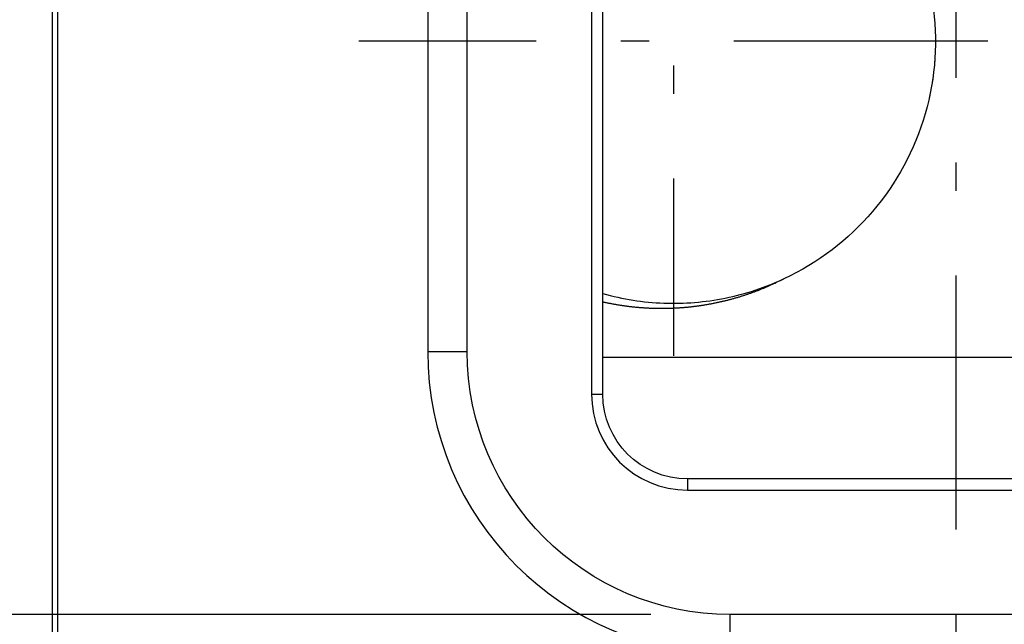
# Model space of a CAD drawing. Extents: x -401 to 440, y -346 to 248.
# Drawn here: x 114 to 131, y 82 to 92 of the extents above; entities that cross this region are included whole.
import ezdxf

# ---------------------------------------------------------------- set-up
doc = ezdxf.new("R2010")
doc.units = 0
doc.linetypes.add('CENTER', pattern=[8, 4.5, -1.5, 0.5, -1.5])
doc.linetypes.add('SOLID', pattern=[0])
doc.layers.get('0').update_dxf_attribs({"linetype": 'CONTINUOUS'})

# ---------------------------------------------------------------- blocks, each defined once
blk = doc.blocks.new('BLOCKOFCENTERS_13', base_point=(125.2113989240603, 92.06107542035338))
at = {"linetype": 'CENTER'}
for points in [[(125.2113989243103, 97.63087542035338), (125.2113989238102, 86.49127542035338)], [(130.7811989240602, 92.06107542035338), (119.6415989240603, 92.06107542035338)]]:
    blk.add_lwpolyline(points, dxfattribs=at)
blk = doc.blocks.new('BLOCKOFSECTIONLINES_2')
at = {"linetype": 'CENTER'}
blk.add_lwpolyline([(130.2113952636719, 175.9111022949219), (130.2113952636719, 45.72212600708008)], dxfattribs=at)
blk = doc.blocks.new('BLOCKOFLINEARDIMENSIONSS_3')
at = {"linetype": 'SOLID'}
blk.add_lwpolyline([(124.811393737793, 81.91107177734375), (105.5973052978516, 81.91107177734375)], dxfattribs=at)
blk = doc.blocks.new('BLOCKOFVIEWS_19')
at = {"linetype": 'SOLID'}
for p, q in [((114.2113989240603, 132.0610754203534, 63.39999931831485), (114.2113989240603, 77.56107542035338, 63.39999931831485)), ((114.3113989240603, 77.56107542035338, 63.49999931831485), (114.3113989240603, 132.0610754203534, 63.49999931831485)), ((123.7613989240603, 119.3110754203534, 55.99999931831485), (123.7613989240603, 85.81107542035338, 55.99999931831485)), ((123.9613989240603, 85.81107542035338, 55.79999931831485), (123.9613989240603, 119.3110754203534, 55.79999931831485)), ((120.8613989240603, 118.5610754203534, 63.49999931831485), (120.8613989240603, 86.56107542035338, 63.49999931831485)), ((121.5613989240603, 86.56107542035338, 62.29999931831485), (121.5613989240603, 118.5610754203534, 62.29999931831485)), ((134.9613989240603, 84.31107542035338, 55.79999931831485), (125.4613989240603, 84.31107542035338, 55.79999931831485)), ((125.4613989240603, 84.11107542035337, 55.99999931831485), (134.9613989240603, 84.11107542035337, 55.99999931831485)), ((134.2113989240603, 81.91107542035337, 62.29999931831485), (126.2113989240603, 81.91107542035337, 62.29999931831485))]:
    blk.add_line(p, q, dxfattribs=at)
at = {"color": 196, "linetype": 'SOLID'}
for p, q in [((121.5613989240603, 86.56107542035338, 62.29999931831485), (120.8613989240603, 86.56107542035338, 63.49999931831485)), ((136.4613989240603, 86.46107542035338, -54.50000068168515), (123.9613989240603, 86.46107542035338, -54.50000068168515)), ((123.7613989240603, 85.81107542035338, 55.99999931831485), (123.9613989240603, 85.81107542035338, 55.79999931831485)), ((125.4613989240603, 84.31107542035338, 55.79999931831485), (125.4613989240603, 84.11107542035337, 55.99999931831485)), ((126.2113989240603, 81.91107542035337, 62.29999931831485), (126.2113989240603, 81.21107542035338, 63.49999931831485))]:
    blk.add_line(p, q, dxfattribs=at)
at = {"linetype": 'SOLID'}
blk.add_lwpolyline([(127.1682053481378, 87.85222392990028), (127.1559599067402, 87.84587686572641), (127.1436970904397, 87.83956782981956), (127.1314169977727, 87.8332968208074), (127.1191197272757, 87.82706383731778), (127.1068053774851, 87.82086887797841), (127.0944740469373, 87.8147119414171), (127.0821258341688, 87.80859302626158), (127.0697608377159, 87.8025121311396), (127.0573791561151, 87.79646925467897), (127.0449808879029, 87.79046439550739), (127.0325661316156, 87.78449755225266), (127.0201349857898, 87.77856872354253), (127.0076875489617, 87.77267790800481), (126.995223919668, 87.76682510426723), (126.9827441964449, 87.7610103109575), (126.970248477829, 87.75523352670349), (126.9577368623566, 87.74949475013288), (126.9452094485642, 87.74379397987346), (126.9326663349882, 87.73813121455301), (126.9201076201651, 87.73250645279924), (126.9075334026312, 87.72691969323998), (126.8949437809231, 87.72137093450294), (126.8823388535771, 87.71586017521591), (126.8697187191296, 87.71038741400666), (126.8570834761172, 87.70495264950294), (126.8444332230762, 87.69955588033251), (126.831768058543, 87.69419710512314), (126.8190880810542, 87.68887632250258), (126.8063933891461, 87.68359353109862), (126.7936840813521, 87.67834872953765), (126.7809602527267, 87.67314191706724), (126.7682219939519, 87.66797309907894), (126.7554693965403, 87.6628422832158), (126.7427025520045, 87.65774947712103), (126.7299215518573, 87.65269468843776), (126.7171264876114, 87.64767792480917), (126.7043174507793, 87.64269919387837), (126.6914945328738, 87.63775850328852), (126.6786578254074, 87.63285586068274), (126.6658074198929, 87.62799127370418), (126.652943407843, 87.62316474999605), (126.6400658807702, 87.61837629720141), (126.6271749301874, 87.61362592296345), (126.614270647607, 87.60891363492532), (126.6013531245418, 87.60423944073014), (126.5884224525045, 87.59960334802106), (126.5754787230077, 87.59500536444125), (126.5625220275641, 87.59044549763382), (126.5495524576863, 87.58592375524195), (126.5365701048871, 87.58144014490877), (126.5235750606789, 87.57699467427742), (126.5105674165747, 87.57258735099106), (126.497547264087, 87.56821818269285), (126.4845146947283, 87.56388717702586), (126.4714698000116, 87.55959434163331), (126.4584126714493, 87.55533968415833), (126.4453434005542, 87.55112321224405), (126.432262078839, 87.54694493353367), (126.4191687978162, 87.54280485567024), (126.4060636489985, 87.53870298629697), (126.3929467229939, 87.53463933306888), (126.3798181052596, 87.53061390771967), (126.3666778821775, 87.52662672737442), (126.3535261404811, 87.52267780944644), (126.3403629669043, 87.51876717134896), (126.3271884481809, 87.51489483049532), (126.3140026710446, 87.51106080429886), (126.3008057222293, 87.50726511017287), (126.2875976884686, 87.50350776553061), (126.2743786564963, 87.49978878778543), (126.2611487130463, 87.49610819435065), (126.2479079448522, 87.4924660026395), (126.2346564386479, 87.48886223006537), (126.2213942811671, 87.48529689404148), (126.2081215591436, 87.48177001198121), (126.1948383593111, 87.47828160129782), (126.1815447684034, 87.47483167940462), (126.1682408731543, 87.47142026371492), (126.1549267602976, 87.46804737164202), (126.1416025165669, 87.46471302059922), (126.1282682286962, 87.46141722799985), (126.1149239834191, 87.45816001125715), (126.1015698674694, 87.45494138778452), (126.0882059675809, 87.45176137499516), (126.0748323704873, 87.44861999030245), (126.0614491629225, 87.44551725111967), (126.0480564316201, 87.44245317486012), (126.034654263314, 87.4394277789371), (126.021242744738, 87.43644108076393), (126.0078219626257, 87.43349309775391), (125.994392003711, 87.43058384732032), (125.9809529527537, 87.42771334749919), (125.9675048915716, 87.42488162273808), (125.9540479044047, 87.42208870090775), (125.9405820755537, 87.41933460990084), (125.9271074893191, 87.41661937761005), (125.9136242300018, 87.41394303192807), (125.9001323819024, 87.41130560074755), (125.8866320293217, 87.40870711196126), (125.8731232565602, 87.40614759346182), (125.8596061479188, 87.40362707314195), (125.846080787698, 87.4011455788943), (125.8325472601987, 87.3987031386116), (125.8190056497213, 87.39629978018648), (125.8054560405668, 87.39393553151167), (125.7918985170357, 87.39161042047986), (125.7783331634288, 87.38932447498368), (125.7647600640467, 87.38707772291592), (125.7511793031901, 87.38487019216916), (125.7375909651598, 87.38270191063614), (125.7239951342563, 87.38057290620955), (125.7103918947805, 87.37848320678205), (125.696781331033, 87.37643284024635), (125.6831635273145, 87.37442183449511), (125.6695385679256, 87.37245021742103), (125.6559065371671, 87.37051801691683), (125.6422675193397, 87.36862526087515), (125.628621598744, 87.36677197718869), (125.6149688596808, 87.36495819375014), (125.6013093864508, 87.36318393845217), (125.5876432633545, 87.3614492391875), (125.5739705745878, 87.35975412483428), (125.5602914024791, 87.3580986429235), (125.5466058303156, 87.35648283461107), (125.532913942047, 87.35490673518709), (125.5192158216231, 87.3533703799416), (125.5055115529936, 87.35187380416463), (125.4918012201084, 87.35041704314627), (125.4780849069171, 87.34900013217654), (125.4643626973695, 87.34762310654554), (125.4506346754154, 87.34628600154328), (125.4369009250045, 87.34498885245984), (125.4231627122908, 87.3437318043738), (125.4094220499935, 87.34251505232712), (125.3956794358316, 87.34133863809345), (125.3819353553875, 87.3402026022724), (125.3681901936849, 87.33910697162717), (125.3544438162892, 87.33805171119035), (125.3406962668164, 87.3370368236524), (125.3269476325122, 87.33606231842391), (125.313198000622, 87.33512820491538), (125.2994474583914, 87.33423449253738), (125.2856960930658, 87.33338119070041), (125.2719439918907, 87.33256830881498), (125.2581912421117, 87.33179585629166), (125.2444379309743, 87.33106384254098), (125.2306841457239, 87.33037227697343), (125.2169299736061, 87.32972116899958), (125.2031755018664, 87.32911052802997), (125.1894208177503, 87.32854036347507), (125.1756660085032, 87.32801068474546), (125.1619111613708, 87.32752150125168), (125.1481563635985, 87.32707282240423), (125.1344017024318, 87.32666465761368), (125.1206472651162, 87.3262970162905), (125.1068931388973, 87.32596990784526), (125.0931394110205, 87.32568334168847), (125.0793861687313, 87.32543732723073), (125.0656334992753, 87.32523187388247), (125.0518814898979, 87.32506699105427), (125.0381302278447, 87.32494268815667), (125.0243798003612, 87.3248589746002), (125.0106302946929, 87.32481585979536), (124.9968817980852, 87.3248133531527), (124.9831343977838, 87.32485146408278), (124.969388181034, 87.32493020199608), (124.9556432350814, 87.32504957630317), (124.9418996471716, 87.32520959641457), (124.9281575045499, 87.32541027174078), (124.9144168912607, 87.32565160578598), (124.9006778870915, 87.32593357142466), (124.8869405742201, 87.32625613163452), (124.8732050348438, 87.32661924938843), (124.8594713511597, 87.32702288765924), (124.8457396053651, 87.32746700941982), (124.8320098796572, 87.32795157764296), (124.8182822562332, 87.32847655530156), (124.8045568172902, 87.32904190536841), (124.7908336450256, 87.32964759081639), (124.7771128216365, 87.3302935746184), (124.7633944293202, 87.33097981974717), (124.7496785502739, 87.33170628917561), (124.7359652666947, 87.33247294587656), (124.72225466078, 87.3332797528229), (124.7085468147268, 87.33412667298742), (124.6948418107325, 87.33501366934297), (124.6811397309942, 87.33594070486244), (124.6674406577092, 87.33690774251863), (124.6537446730747, 87.3379147452844), (124.6400518592879, 87.33896167613261), (124.626362298546, 87.3400484980361), (124.6126760730461, 87.3411751739677), (124.5989932649857, 87.34234166690027), (124.5853139565618, 87.34354793980665), (124.5716382299716, 87.3447939556597), (124.5579661674124, 87.34607967743223), (124.5442978510815, 87.34740506809712), (124.5306333631759, 87.34877009062723), (124.516972785893, 87.35017470799535), (124.5033162013806, 87.35161888318508), (124.4896636888676, 87.35310258211994), (124.4760153286595, 87.35462577745041), (124.4623712027485, 87.3561884427461), (124.4487313931263, 87.35779055157667), (124.4350959817853, 87.3594320775117), (124.4214650507172, 87.36111299412082), (124.4078386819141, 87.36283327497361), (124.3942169573681, 87.36459289363971), (124.3805999590712, 87.36639182368872), (124.3669877690153, 87.36823003869024), (124.3533804691925, 87.3701075122139), (124.3397781415949, 87.37202421782933), (124.3261808682144, 87.37398012910609), (124.312588731043, 87.37597521961382), (124.2990018120727, 87.37800946292214), (124.2854201932957, 87.38008283260065), (124.2718439567038, 87.38219530221897), (124.2582731842891, 87.3843468453467), (124.2447079580436, 87.38653743555345), (124.2311483599594, 87.38876704640883), (124.2175944720284, 87.3910356514825), (124.2040463762427, 87.39334322434401), (124.1905041545942, 87.39568973856298), (124.1769678890751, 87.39807516770904), (124.1634376616772, 87.40049948535182), (124.1499135543928, 87.40296266506088), (124.1363956492136, 87.40546468040588), (124.1228840281318, 87.4080055049564), (124.1093787731393, 87.41058511228208), (124.0958799662282, 87.4132034759525), (124.0823876893936, 87.41586056960033), (124.0689020255469, 87.41855638220892), (124.0554230582548, 87.42129090378224), (124.0419508707389, 87.42406411448123), (124.0284855462209, 87.42687599446683), (124.0150271679225, 87.42972652390002), (124.0015758190655, 87.43261568294176), (123.9881315828715, 87.435543451753), (123.9746945425621, 87.43850981049474), (123.9612647813592, 87.44151473932786)], dxfattribs=at)
for points in [[(129.8468798086501, 92.30146152323191, -54.56237071316144), (129.8469745825381, 92.29959277089837, -54.56241884078646), (129.8470685988518, 92.29772397825137, -54.5624669684115), (129.8471618576294, 92.29585514559584, -54.56251509603651), (129.8472543589093, 92.29398627323677, -54.56256322366155), (129.8473461027295, 92.29211736147907, -54.56261135128656), (129.8474370891285, 92.29024841062771, -54.5626594789116), (129.8475273181445, 92.28837942098764, -54.56270760653661), (129.8476167898158, 92.28651039286376, -54.56275573416164), (129.8477055041805, 92.28464132656109, -54.56280386178667), (129.8477934612771, 92.28277222238454, -54.5628519894117), (129.8478806611438, 92.28090308063906, -54.56290011703673), (129.8479671038187, 92.27903390162959, -54.56294824466175), (129.8480527893403, 92.27716468566112, -54.56299637228678), (129.8481377177467, 92.27529543303855, -54.5630444999118), (129.8482218890763, 92.27342614406683, -54.56309262753682), (129.8483053033672, 92.27155681905094, -54.56314075516184), (129.8483879606578, 92.2696874582958, -54.56318888278687), (129.8484698609863, 92.26781806210639, -54.5632370104119), (129.848551004391, 92.26594863078762, -54.56328513803693), (129.8486313909102, 92.26407916464446, -54.56333326566195), (129.8487110205821, 92.26220966398188, -54.56338139328698), (129.848789893445, 92.26034012910478, -54.56342952091201), (129.8488680095371, 92.25847056031812, -54.56347764853703), (129.8489453688968, 92.25660095792689, -54.56352577616205)], [(129.8524825064276, 92.00589049798484, -54.56997500205335), (129.8524631903935, 92.00440738030173, -54.57001314526492), (129.8524434023013, 92.00292426752168, -54.57005128847648), (129.8524231421699, 92.00144115979647, -54.57008943168805), (129.8524024100185, 91.99995805727796, -54.57012757489963), (129.8523812058661, 91.99847496011793, -54.57016571811121), (129.8523595297317, 91.99699186846819, -54.57020386132276), (129.8523373816344, 91.99550878248054, -54.57024200453434), (129.8523147615933, 91.99402570230683, -54.57028014774591), (129.8522916696273, 91.9925426280988, -54.57031829095749), (129.8522681057556, 91.99105956000831, -54.57035643416906), (129.8522440699973, 91.98957649818715, -54.57039457738063), (129.8522195623712, 91.98809344278712, -54.57043272059219), (129.8521945828965, 91.98661039396005, -54.57047086380377), (129.8521691315923, 91.98512735185773, -54.57050900701532), (129.8521432084775, 91.98364431663197, -54.57054715022691), (129.8521168135713, 91.98216128843457, -54.57058529343847), (129.8520899468927, 91.98067826741737, -54.57062343665005), (129.8520626084608, 91.97919525373214, -54.57066157986162), (129.8520347982945, 91.9777122475307, -54.57069972307318), (129.8520065164129, 91.97622924896488, -54.57073786628476), (129.8519777628352, 91.97474625818646, -54.57077600949633), (129.8519485375803, 91.97326327534725, -54.5708141527079), (129.8519188406672, 91.97178030059908, -54.57085229591947), (129.8518886721151, 91.97029733409411, -54.57089043913103)], [(129.839578474796, 91.71388068706662, -54.57749232934226), (129.8393235795454, 91.71052263457348, -54.57757892158922), (129.8390662708976, 91.70716476253608, -54.57766551383619), (129.8388065490757, 91.70380707273063, -54.57775210608315), (129.8385444143024, 91.70044956693323, -54.57783869833013), (129.8382798668007, 91.69709224692004, -54.57792529057708), (129.8380129067934, 91.69373511446723, -54.57801188282403), (129.8377435345035, 91.69037817135093, -54.57809847507101), (129.8374717501538, 91.68702141934729, -54.57818506731797), (129.8371975539671, 91.6836648602325, -54.57827165956494), (129.8369209461664, 91.68030849578264, -54.57835825181191), (129.8366419269745, 91.67695232777392, -54.57844484405887), (129.8363604966142, 91.67359635798246, -54.57853143630583), (129.8360766553087, 91.67024058818443, -54.57861802855279), (129.8357904032806, 91.66688502015599, -54.57870462079976), (129.8355017407528, 91.66352965567324, -54.57879121304672), (129.8352106679483, 91.66017449651237, -54.57887780529369), (129.8349171850898, 91.65681954444952, -54.57896439754063), (129.8346212924004, 91.65346480126085, -54.57905098978761), (129.8343229901028, 91.6501102687225, -54.57913758203458), (129.83402227842, 91.64675594861063, -54.57922417428155), (129.8337191575748, 91.64340184270138, -54.5793107665285), (129.8334136277901, 91.64004795277091, -54.57939735877547), (129.8331056892888, 91.63669428059536, -54.57948395102243), (129.8327953422938, 91.63334082795069, -54.5795705432694)], [(129.8028494179634, 91.38379508805562, -54.58603357633227), (129.8025293859033, 91.38162547459602, -54.58608996442744), (129.8022083397322, 91.37945601168735, -54.58614635252259), (129.8018862795116, 91.37728669982013, -54.58620274061773), (129.8015632053031, 91.37511753948482, -54.5862591287129), (129.8012391171682, 91.37294853117183, -54.58631551680805), (129.8009140151685, 91.37077967537164, -54.58637190490319), (129.8005878993655, 91.36861097257477, -54.58642829299836), (129.8002607698208, 91.36644242327161, -54.58648468109351), (129.7999326265958, 91.36427402795265, -54.58654106918867), (129.7996034697522, 91.36210578710836, -54.58659745728384), (129.7992732993515, 91.35993770122919, -54.58665384537899), (129.7989421154552, 91.35776977080559, -54.58671023347414), (129.798609918125, 91.35560199632802, -54.5867666215693), (129.7982767074222, 91.35343437828698, -54.58682300966446), (129.7979424834085, 91.35126691717291, -54.58687939775961), (129.7976072461454, 91.34909961347626, -54.58693578585477), (129.7972709956946, 91.34693246768748, -54.58699217394992), (129.7969337321174, 91.3447654802971, -54.58704856204508), (129.7965954554755, 91.3425986517955, -54.58710495014024), (129.7962561658303, 91.34043198267317, -54.58716133823539), (129.7959158632436, 91.3382654734206, -54.58721772633055), (129.7955745477766, 91.3360991245282, -54.5872741144257), (129.7952322194912, 91.33393293648648, -54.58733050252085), (129.7948888784487, 91.33176690978556, -54.58738689061602)], [(129.754763845709, 91.11275241710464, -54.59311264810325), (129.7541730829592, 91.1099152772317, -54.59318716719419), (129.7535805626273, 91.10707850810246, -54.59326168628513), (129.7529862848552, 91.10424211084892, -54.59333620537608), (129.752390249785, 91.10140608660309, -54.59341072446705), (129.7517924575587, 91.09857043649694, -54.59348524355799), (129.7511929083185, 91.0957351616625, -54.59355976264894), (129.7505916022062, 91.09290026323173, -54.59363428173987), (129.749988539364, 91.09006574233665, -54.59370880083083), (129.749383719934, 91.08723160010925, -54.59378331992177), (129.7487771440582, 91.08439783768156, -54.59385783901272), (129.7481688118785, 91.08156445618552, -54.59393235810367), (129.7475587235372, 91.07873145675316, -54.59400687719462), (129.7469468791762, 91.07589884051647, -54.59408139628556), (129.7463332789375, 91.07306660860748, -54.59415591537652), (129.7457179229633, 91.07023476215814, -54.59423043446746), (129.7451008113955, 91.06740330230046, -54.59430495355841), (129.7444819443762, 91.06457223016643, -54.59437947264935), (129.7438613220476, 91.0617415468881, -54.59445399174031), (129.7432389445515, 91.05891125359739, -54.59452851083125), (129.7426148120301, 91.05608135142636, -54.5946030299222), (129.7419889246254, 91.05325184150696, -54.59467754901316), (129.7413612824795, 91.05042272497123, -54.5947520681041), (129.7407318857343, 91.04759400295112, -54.59482658719504), (129.740100734532, 91.04476567657873, -54.59490110628599)], [(123.9613747947148, 87.59148034786631, -54.5845015800127), (124.0274381113457, 87.57349932043724, -54.58274114463086), (124.0937552772848, 87.55648592079024, -54.58098070924903), (124.1603119216416, 87.54044471098496, -54.5792202738672), (124.2270936735257, 87.52538025308087, -54.57745983848538), (124.2940861620466, 87.51129710913763, -54.57569940310358), (124.3612750163138, 87.49819984121471, -54.57393896772176), (124.4286458654367, 87.48609301137176, -54.57217853233996), (124.4961843385248, 87.47498118166827, -54.57041809695815), (124.5638760646877, 87.46486891416389, -54.56865766157635), (124.6317066730349, 87.45576077091809, -54.56689722619455), (124.6996617926759, 87.44766131399052, -54.56513679081276), (124.76772705272, 87.4405751054407, -54.56337635543097), (124.835888082277, 87.4345067073282, -54.56161592004919), (124.9041305104563, 87.42946068171261, -54.55985548466742), (124.9724399563792, 87.42544135718411, -54.55809504928558), (125.0408018736362, 87.42244919307537, -54.55633461390373), (125.1092015796318, 87.42048146539824, -54.55457417852188), (125.1776243877218, 87.41953535552226, -54.55281374314004), (125.2460556112615, 87.41960804481701, -54.5510533077582), (125.3144805636068, 87.42069671465211, -54.54929287237636), (125.3828845581132, 87.4227985463971, -54.54753243699452), (125.4512529081364, 87.42591072142162, -54.5457720016127), (125.5195709270319, 87.43003042109515, -54.54401156623085), (125.5878239281554, 87.43515482678734, -54.54225113084903), (125.6559972248626, 87.44128111986778, -54.54049069546721), (125.7240761305089, 87.44840648170602, -54.53873026008539), (125.7920459584501, 87.45652809367162, -54.53696982470356), (125.8598920220419, 87.4656431371342, -54.53520938932173), (125.9275996346397, 87.47574879346332, -54.53344895393992), (125.9951541095993, 87.48684224402858, -54.53168851855811), (126.0625407602762, 87.49892067019951, -54.52992808317629), (126.1297449000261, 87.51198125334575, -54.52816764779447), (126.1967518422046, 87.52602117483683, -54.52640721241265), (126.2635469001673, 87.54103761604236, -54.52464677703082), (126.3301153872699, 87.5570277583319, -54.52288634164901), (126.3964426168679, 87.57398878307505, -54.52112590626719), (126.4625139023171, 87.59191787164137, -54.51936547088536), (126.5283145569729, 87.61081220540046, -54.51760503550354), (126.5938298941911, 87.6306689657219, -54.51584460012171), (126.6590452273273, 87.65148533397523, -54.51408416473989), (126.7239458697371, 87.67325849153008, -54.51232372935807), (126.788517134776, 87.69598561975599, -54.51056329397622), (126.8527443357999, 87.71966390002255, -54.50880285859439), (126.9166127861641, 87.74429051369937, -54.50704242321255), (126.9801077992244, 87.76986264215597, -54.50528198783069), (127.0432146883365, 87.79637746676198, -54.50352155244885), (127.1059187668559, 87.82383216888697, -54.50176111706699), (127.1682053481375, 87.85222392990018, -54.50000068168516)]]:
    blk.add_polyline3d(points, dxfattribs=at)
at = {"linetype": 'SOLID', "extrusion": (0, 0, -1)}
for centre, radius, start, end in [((-125.2113989240603, 92.06107542035338, 54.50000068168515), 4.6415, 147.0949631232337, 245.0650368767678), ((-126.2113989240603, 86.56107542035338, -62.29999931831485), 4.65, 270, 0)]:
    blk.add_arc(centre, radius, start, end, dxfattribs=at)
at = {"linetype": 'SOLID'}
for centre, radius in [((126.2113989240603, 86.56107542035338, 63.49999931831485), 5.35000000000001), ((125.4613989240603, 85.81107542035338, 55.99999931831485), 1.70000000000001)]:
    blk.add_arc(centre, radius, 180, 270, dxfattribs=at)
at = {"linetype": 'SOLID', "extrusion": (0, 1.84634606238776e-33, -1)}
blk.add_arc((-125.4613989240603, 85.81107542035338, -55.79999931831485), 1.50000000000001, 270, 0, dxfattribs=at)
for name, p in [('BLOCKOFSECTIONLINES_2', (0, 0)), ('BLOCKOFLINEARDIMENSIONSS_3', (0, 0)), ('BLOCKOFCENTERS_13', (125.2113989240603, 92.06107542035338))]:
    blk.add_blockref(name, p)

msp = doc.modelspace()

# ---------------------------------------------------------------- block references
msp.add_blockref('BLOCKOFVIEWS_19', (0, 0))

doc.saveas('drawing.dxf')
